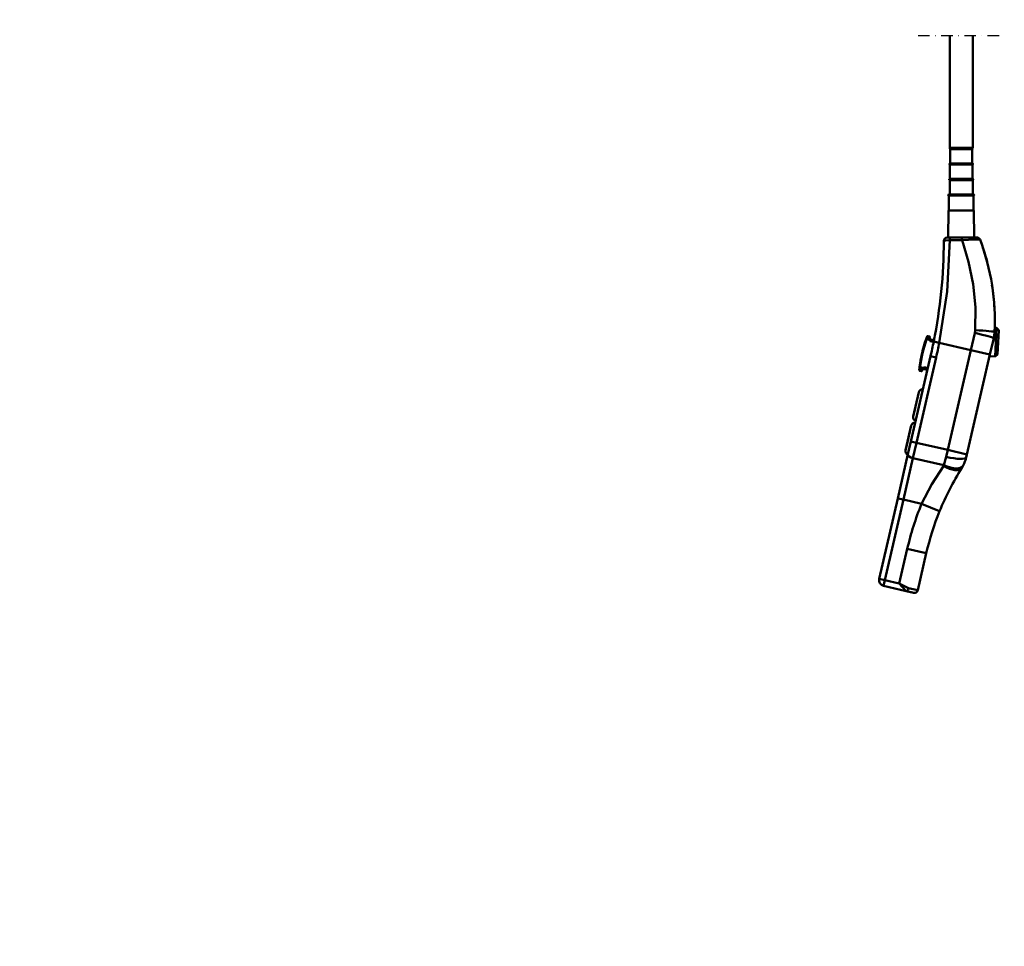
# Model space of a CAD drawing. Units: millimetres. Extents: x 59 to 11996, y 24 to 8424.
# Drawn here: x 1062 to 1501, y 5128 to 5542 of the extents above; entities that cross this region are included whole.
import ezdxf

# ---------------------------------------------------------------- set-up
doc = ezdxf.new("R2010")
doc.units = ezdxf.units.MM
doc.header["$MEASUREMENT"] = 0
doc.linetypes.add('DASHDOT', pattern=[1.0001, 0.5, -0.25, 0.0001, -0.25])
for name, color, linetype, lineweight in [('(0)', 7, 'Continuous', 35), ('(1) Shape lines', 7, 'Continuous', 35), ('(6) Dimensions', 7, 'Continuous', 35)]:
    doc.layers.add(name, color=color, linetype=linetype, lineweight=lineweight)
doc.styles.add('Arial', font='ARIAL.TTF')
doc.dimstyles.new('Vertex Style', dxfattribs={"dimscale": 20, "dimtxt": 0.18, "dimasz": 3.6, "dimexe": 1.8, "dimexo": 0.0625, "dimgap": 1.7, "dimtad": 1, "dimdec": 1, "dimdsep": 46, "dimtxsty": 'Arial', "dimblk1": 'CLOSED', "dimblk2": 'CLOSED', "dimsah": 1, "dimcen": 0.09, "dimdle": 1.8, "dimclrd": 9, "dimclre": 9, "dimadec": 1, "dimazin": 2, "dimtfac": 0.65, "dimtdec": 4, "dimtmove": 0, "dimatfit": 3, "dimfxl": 0, "dimtolj": 1, "dimtzin": 0, "dimlwd": 25, "dimlwe": 25, "dimarcsym": 0})

# ---------------------------------------------------------------- blocks, each defined once
blk = doc.blocks.new('_Closed')
at = {"color": 0, "linetype": 'ByBlock', "lineweight": -2}
for p, q in [((-1, 0.166667), (0, 0)), ((-1, 0.166667), (-1, -0.166667)), ((0, 0), (-1, -0.166667)), ((0, 0), (-1, 0))]:
    blk.add_line(p, q, dxfattribs=at)
blk = doc.blocks.new('*D2251')
at = {"layer": '(6) Dimensions', "color": 9, "lineweight": 25}
for p, q in [((1423.81, 6182.69), (894.56, 6182.69)), ((930.56, 4837.74), (930.56, 6110.69)), ((1049.97, 4765.74), (894.56, 4765.74))]:
    blk.add_line(p, q, dxfattribs=at)
at = {"layer": 'Defpoints', "color": 0}
for p in [(930.56, 6182.69), (1483.81, 6182.69), (1109.97, 4765.74)]:
    blk.add_point(p, dxfattribs=at)
at = {"layer": '(6) Dimensions', "color": 9, "lineweight": 25, "xscale": 72, "yscale": 72, "zscale": 72}
for p, rotation in [((930.56, 6182.69), 90.00000120741826), ((930.56, 4765.74), 270.0000012074183)]:
    blk.add_blockref('_Closed', p, dxfattribs=dict(at, rotation=rotation))
at = {"layer": '(6) Dimensions', "color": 0, "lineweight": 35, "insert": (864.2, 5291.16), "char_height": 70, "attachment_point": 5, "rotation": 90, "style": 'Arial'}
blk.add_mtext('\\A1;3417', dxfattribs=at)
blk = doc.blocks.new('*D2252')
at = {"layer": '(6) Dimensions', "color": 9, "lineweight": 25}
for p, q in [((1152.5, 6368.95), (792.04, 6368.95)), ((828.04, 4837.74), (828.04, 6296.95)), ((1049.97, 4765.74), (792.04, 4765.74))]:
    blk.add_line(p, q, dxfattribs=at)
at = {"layer": 'Defpoints', "color": 0}
for p in [(828.04, 6368.95), (1212.5, 6368.95), (1109.97, 4765.74)]:
    blk.add_point(p, dxfattribs=at)
at = {"layer": '(6) Dimensions', "color": 9, "lineweight": 25, "xscale": 72, "yscale": 72, "zscale": 72}
for p, rotation in [((828.04, 6368.95), 90.00000120741826), ((828.04, 4765.74), 270.0000012074183)]:
    blk.add_blockref('_Closed', p, dxfattribs=dict(at, rotation=rotation))
at = {"layer": '(6) Dimensions', "color": 0, "lineweight": 35, "insert": (761.68, 5347.04), "char_height": 70, "attachment_point": 5, "rotation": 90, "style": 'Arial'}
blk.add_mtext('\\A1;3780', dxfattribs=at)
blk = doc.blocks.new('Crane_WorkSt_2_93e198f5-ffa0-476e-8a4e-86da99bd842f')
at = {"layer": '(0)', "color": 7, "linetype": 'DASHDOT', "lineweight": 25, "ltscale": 20}
blk.add_line((788.26, 1600), (863.36, 1600), dxfattribs=at)
at = {"layer": '(1) Shape lines', "color": 7, "linetype": 'Continuous', "lineweight": 50, "ltscale": 60}
for p, q in [((815.81, 1502.13), (815.81, 1600)), ((835.81, 1600), (835.81, 1502.13)), ((816.31, 1501.13), (835.31, 1501.13)), ((816.31, 1488.63), (816.31, 1501.13)), ((835.31, 1501.13), (835.31, 1488.63)), ((816.06, 1488.63), (835.56, 1488.63)), ((835.56, 1487.63), (816.06, 1487.63)), ((816.06, 1475.13), (816.06, 1487.63)), ((835.56, 1487.63), (835.56, 1475.13)), ((815.81, 1475.13), (835.81, 1475.13)), ((835.81, 1474.13), (815.81, 1474.13)), ((815.81, 1461.63), (815.81, 1474.13)), ((835.81, 1474.13), (835.81, 1461.63)), ((836.56, 1461.63), (815.06, 1461.63)), ((815.06, 1460.63), (836.56, 1460.63)), ((815.06, 1447.63), (815.06, 1460.63)), ((836.56, 1460.63), (836.56, 1447.63)), ((814.58, 1424.09), (814.66, 1447.63)), ((814.66, 1447.63), (836.96, 1447.63)), ((836.96, 1447.63), (837.04, 1424.19)), ((826.36, 1424.14), (815.75, 1424.09)), ((815.92, 1421.74), (826.53, 1421.81)), ((798.08, 1337.97), (796.62, 1338.31)), ((837.76, 1340.95), (834.33, 1326.1)), ((855.05, 1345.46), (856.58, 1345.38)), ((856.58, 1345.38), (858.47, 1343.28)), ((795.2, 1335.61), (795.2, 1335.61)), ((795.68, 1335.45), (795.68, 1335.45)), ((798.2, 1334.86), (795.68, 1335.45)), ((798.51, 1334.38), (798.51, 1334.38)), ((798.51, 1334.38), (798.51, 1334.38)), ((801.72, 1333.23), (798.83, 1333.9)), ((802.02, 1334.7), (799.49, 1335.28)), ((801.87, 1333.45), (806.77, 1332.47)), ((834.33, 1326.1), (806.77, 1332.47)), ((850.9, 1322.28), (854.18, 1336.5)), ((799.14, 1320.79), (782, 1246.56)), ((791.17, 1320.78), (791.17, 1320.78)), ((791.23, 1321.11), (791.23, 1321.11)), ((791.34, 1321.61), (791.34, 1321.61)), ((791.45, 1322.11), (791.45, 1322.11)), ((791.49, 1322.27), (791.49, 1322.27)), ((791.56, 1322.61), (791.56, 1322.61)), ((791.63, 1322.94), (791.63, 1322.94)), ((791.71, 1323.27), (791.71, 1323.27)), ((791.79, 1323.6), (791.79, 1323.6)), ((791.9, 1324.1), (791.9, 1324.1)), ((791.94, 1324.27), (791.94, 1324.27)), ((792.02, 1324.6), (792.02, 1324.6)), ((792.14, 1325.09), (792.14, 1325.09)), ((792.26, 1325.59), (792.27, 1325.59)), ((792.39, 1326.08), (792.4, 1326.08)), ((792.47, 1326.41), (792.47, 1326.41)), ((792.51, 1326.58), (792.52, 1326.58)), ((792.6, 1326.91), (792.6, 1326.91)), ((792.68, 1327.24), (792.69, 1327.24)), ((799.14, 1320.79), (804.01, 1319.66)), ((834.33, 1326.1), (814.25, 1239.11)), ((830.81, 1235.29), (850.9, 1322.28)), ((834.33, 1326.1), (850.9, 1322.28)), ((850.9, 1322.28), (850.9, 1322.28)), ((857.37, 1322.31), (855.27, 1320.42)), ((786.87, 1245.43), (804.01, 1319.66)), ((790.96, 1319.77), (790.96, 1319.77)), ((791.03, 1320.11), (791.03, 1320.11)), ((791.06, 1320.28), (791.06, 1320.28)), ((791.13, 1320.61), (791.13, 1320.61)), ((855.27, 1320.42), (850.53, 1320.66)), ((789.56, 1311.15), (789.56, 1311.15)), ((789.65, 1308.1), (791.1, 1307.77)), ((790.05, 1311.09), (790.05, 1311.09)), ((790.05, 1311.09), (792.57, 1310.51)), ((796.39, 1308.9), (793.55, 1309.56)), ((796.73, 1310.37), (793.57, 1311.1)), ((784.08, 1268.13), (789.03, 1289.56)), ((786.56, 1278.85), (786.56, 1278.85)), ((787.34, 1282.26), (787.34, 1282.26)), ((784.11, 1268.26), (784.34, 1269.27)), ((785.07, 1272.4), (785.48, 1274.19)), ((785.7, 1275.15), (785.73, 1275.29)), ((785.73, 1275.29), (785.7, 1275.14)), ((791.47, 1265.37), (791.47, 1265.37)), ((777.33, 1238.9), (782.28, 1260.33)), ((780.59, 1253.03), (779.81, 1249.62)), ((781.07, 1255.09), (780.6, 1253.03)), ((780.6, 1253.04), (781.06, 1255.02)), ((781.14, 1255.39), (781.17, 1255.51)), ((790.14, 1259.58), (790.14, 1259.58)), ((778.63, 1244.53), (779.02, 1246.19)), ((779.02, 1246.2), (778.72, 1244.92)), ((778.73, 1244.96), (779.02, 1246.2)), ((779.81, 1249.62), (779.02, 1246.21)), ((779.02, 1246.21), (779.02, 1246.21)), ((782, 1246.56), (779.41, 1235.36)), ((779.81, 1249.62), (779.81, 1249.62)), ((782, 1246.56), (786.87, 1245.43)), ((783.77, 1231.99), (786.87, 1245.43)), ((814.25, 1239.11), (786.87, 1245.43)), ((787.61, 1248.63), (787.61, 1248.63)), ((779.41, 1235.36), (770.54, 1196.94)), ((777.6, 1240.03), (778.32, 1243.17)), ((814.25, 1239.11), (812.85, 1233.06)), ((814.25, 1239.11), (830.81, 1235.29)), ((830.21, 1232.67), (830.81, 1235.29)), ((830.81, 1235.29), (830.81, 1235.29)), ((775.42, 1195.82), (783.77, 1231.99)), ((783.77, 1231.99), (810.74, 1225.77)), ((770.54, 1196.94), (754.35, 1126.79)), ((759.22, 1125.66), (775.42, 1195.82)), ((770.54, 1196.94), (775.42, 1195.82)), ((775.42, 1195.82), (791.27, 1192.16)), ((791.27, 1192.16), (807.02, 1185.75)), ((778.86, 1152.94), (771.89, 1122.74)), ((778.86, 1152.94), (795.42, 1149.12)), ((788, 1116.96), (795.42, 1149.12)), ((754.35, 1126.79), (759.22, 1125.66)), ((758.09, 1120.79), (759.22, 1125.66)), ((771.89, 1122.74), (759.22, 1125.66)), ((758.09, 1120.79), (758.09, 1120.79)), ((758.09, 1120.79), (777.79, 1116.24)), ((782.36, 1115.19), (777.79, 1116.24)), ((777.79, 1116.24), (784.4, 1114.72)), ((788, 1116.96), (779.97, 1118.82)), ((784.4, 1114.72), (783.48, 1114.93)), ((788, 1116.96), (788, 1116.96))]:
    blk.add_line(p, q, dxfattribs=at)
at = {"layer": '(1) Shape lines', "color": 7, "linetype": 'Continuous', "lineweight": 50, "ltscale": 20}
for p, q in [((798.36, 1336.41), (798.58, 1335.86)), ((792.48, 1309.44), (792.05, 1309.04))]:
    blk.add_line(p, q, dxfattribs=at)
at = {"layer": '(1) Shape lines', "color": 7, "linetype": 'Continuous', "lineweight": 50, "ltscale": 60}
for points in [[(815.83, 1502.13), (835.81, 1502.13), (835.79, 1502.13)], [(815.75, 1424.09), (813.65, 1424.08)], [(813.65, 1424.08), (813.65, 1424.08)], [(839.41, 1424.2), (835.59, 1424.18), (826.36, 1424.14)], [(806.77, 1332.47), (813.52, 1377.17), (815.92, 1421.74)], [(810.67, 1421.09), (812.2, 1421.56), (815.92, 1421.74)], [(810.67, 1421.09), (810.67, 1421.09)], [(826.53, 1421.81), (837.56, 1422.31), (841, 1422.36), (842.23, 1422.25)], [(826.53, 1421.81), (832.32, 1403.02), (836.23, 1383.52), (838.18, 1363.52), (838.1, 1343.38)], [(795.68, 1335.45), (796.62, 1338.31)], [(798.06, 1337.9), (797.93, 1337.39)], [(798.08, 1337.97), (798.06, 1337.9)], [(798.41, 1337.26), (798.06, 1337.9)], [(838.1, 1343.38), (837.76, 1340.95)], [(856.58, 1345.34), (856.58, 1345.38), (855.27, 1320.45)], [(857.37, 1322.34), (858.47, 1343.28), (858.47, 1343.25)], [(795.2, 1335.61), (795.68, 1335.45)], [(797.93, 1337.39), (798.2, 1334.86)], [(798.34, 1336.94), (797.93, 1337.39)], [(798.49, 1335.03), (798.2, 1334.86)], [(798.2, 1334.86), (798.2, 1334.86)], [(798.2, 1334.86), (798.2, 1334.86)], [(798.2, 1334.86), (798.83, 1333.9)], [(798.34, 1336.94), (798.49, 1335.03)], [(798.41, 1337.26), (798.41, 1337.26)], [(798.49, 1335.03), (798.83, 1333.9)], [(798.83, 1333.9), (799.49, 1335.28)], [(789.56, 1311.15), (790.05, 1311.09)], [(790.05, 1311.09), (789.65, 1308.1)], [(789.65, 1308.1), (790.05, 1311.09)], [(791.1, 1307.77), (791.12, 1307.83)], [(791.12, 1307.83), (791.1, 1307.77)], [(791.23, 1308.35), (791.12, 1307.83)], [(791.72, 1308.26), (791.12, 1307.83)], [(792.57, 1310.51), (791.23, 1308.35)], [(791.79, 1308.58), (791.23, 1308.35)], [(791.71, 1308.2), (791.71, 1308.2)], [(792.77, 1310.23), (791.79, 1308.58)], [(793.57, 1311.1), (792.57, 1310.51)], [(792.77, 1310.23), (792.57, 1310.51)], [(793.57, 1311.1), (792.77, 1310.23)], [(793.55, 1309.56), (793.57, 1311.1)], [(793.55, 1309.56), (793.55, 1309.56)], [(788.69, 1288.11), (789.03, 1289.56), (784.08, 1268.13)], [(785.73, 1275.27), (785.21, 1273), (785.73, 1275.28)], [(785.51, 1274.3), (785.21, 1273), (785.73, 1275.28)], [(782.28, 1260.31), (777.33, 1238.9), (777.45, 1239.41)], [(778.64, 1244.55), (781.16, 1255.46), (781.13, 1255.35)], [(780.6, 1253.03), (781.16, 1255.46), (778.64, 1244.55)], [(812.85, 1233.06), (810.74, 1225.77)], [(810.26, 1225.04), (800.11, 1209.42), (791.27, 1192.16)], [(810.74, 1225.77), (810.26, 1225.04)], [(779.97, 1118.82), (771.89, 1122.74)], [(771.89, 1122.74), (777.79, 1116.24)]]:
    blk.add_lwpolyline(points, dxfattribs=at)
for centre, radius, start, end in [((816.31, 1501.63), 0.5, 90, 270), ((835.31, 1501.63), 0.5, 270, 90), ((816.06, 1488.13), 0.5, 90, 270), ((835.56, 1488.13), 0.5, 270, 90), ((815.81, 1474.63), 0.5, 90, 270), ((835.81, 1474.63), 0.5, 270, 90), ((815.06, 1461.13), 0.5, 90, 270), ((836.56, 1461.13), 0.5, 270, 90), ((813.67, 1421.08), 3, 90.26148, 179.88203), ((839.42, 1421.2), 3, 20.58945, 90.26148), ((360.67, 1422.01), 450, 348.64963, 359.88203), ((653.13, 1351.22), 202, 357.34438, 20.58945), ((653.13, 1351.22), 202, 14.83886, 20.58945), ((653.13, 1351.22), 202, 3.17855, 9.03033), ((913.56, 1295.4), 125, 160.08008, 161.2377), ((796.51, 1337.82), 0.5, 77, 160.08008), ((796.51, 1337.82), 0.5, 149.80585, 149.81976), ((796.51, 1337.82), 0.5, 139.35029, 139.35915), ((796.51, 1337.82), 0.5, 108.31943, 108.32513), ((796.51, 1337.82), 0.5, 87.40993, 87.41401), ((797.96, 1337.48), 0.5, 339.9964, 77), ((797.96, 1337.48), 0.5, 65.0061, 65.01181), ((797.96, 1337.48), 0.5, 52.74903, 52.75192), ((824.95, 1343.25), 30, 347, 357.34438), ((824.95, 1343.25), 30, 349.90897, 355.11954), ((653.13, 1351.22), 202, 357.77303, 358.36754), ((913.56, 1295.4), 125, 161.2377, 172.7623), ((913.56, 1295.4), 124.5, 161.2377, 172.7623), ((913.56, 1295.4), 124.5, 163.89355, 163.89373), ((913.56, 1295.4), 125, 160.79381, 160.79385), ((913.56, 1295.4), 125, 160.59318, 160.59326), ((913.56, 1295.4), 125, 160.27381, 160.27385), ((799.82, 1336.75), 1.5, 172.73963, 193.06882), ((797.96, 1337.48), 0.5, 40.48624, 40.49617), ((799.82, 1336.75), 1.5, 160.02318, 172.73963), ((799.82, 1336.75), 1.5, 160.02318, 172.73978), ((913.56, 1295.4), 122.52, 159.9964, 160.02318), ((797.96, 1337.48), 0.5, 16.50987, 16.51224), ((797.96, 1337.48), 0.5, 4.24708, 4.26095), ((797.96, 1337.48), 0.5, 351.98445, 352.00605), ((799.82, 1336.75), 1.5, 208.16435, 257), ((360.67, 1422.01), 450, 347, 348.64963), ((360.67, 1422.01), 455, 347, 348.64963), ((913.56, 1295.4), 125, 167.40374, 167.81755), ((913.56, 1295.4), 125, 167.66318, 167.74121), ((913.56, 1295.4), 125, 167.74129, 167.74135), ((913.56, 1295.4), 125, 167.13572, 167.58516), ((913.56, 1295.4), 125, 166.72693, 167.03591), ((913.56, 1295.4), 125, 166.38761, 166.38983), ((913.56, 1295.4), 125, 166.02471, 166.25879), ((913.56, 1295.4), 124.5, 167, 167.00026), ((913.56, 1295.4), 125, 165.40656, 165.42639), ((913.56, 1295.4), 125, 165.29631, 165.32233), ((913.56, 1295.4), 125, 165.16622, 165.2331), ((913.56, 1295.4), 124.5, 165.4475, 165.44828), ((913.56, 1295.4), 124.5, 170.10645, 170.10674), ((913.56, 1295.4), 125, 168.40673, 168.83378), ((913.56, 1295.4), 124.5, 168.55086, 168.55172), ((789.76, 1308.59), 0.5, 173.91992, 257), ((913.56, 1295.4), 125, 172.7623, 173.91992), ((789.76, 1308.59), 0.5, 194.632, 194.64085), ((913.56, 1295.4), 125, 173.83272, 173.83278), ((913.56, 1295.4), 125, 173.72611, 173.72615), ((789.76, 1308.59), 0.5, 205.11802, 205.13112), ((913.56, 1295.4), 125, 173.5823, 173.58233), ((789.76, 1308.59), 0.5, 215.47134, 215.47749), ((789.76, 1308.59), 0.5, 225.67487, 225.68332), ((789.76, 1308.59), 0.5, 236.08173, 236.08612), ((789.76, 1308.59), 0.5, 246.58599, 246.5898), ((789.76, 1308.59), 0.5, 256.99732, 257), ((791.22, 1308.25), 0.5, 257, 354.0036), ((791.22, 1308.25), 0.5, 257, 305.50687), ((791.22, 1308.25), 0.5, 317.49016, 317.50959), ((791.22, 1308.25), 0.5, 329.75295, 329.76606), ((913.56, 1295.4), 122.52, 173.97682, 174.0036), ((793.21, 1308.1), 1.5, 161.26023, 173.97682), ((793.21, 1308.1), 1.5, 140.93129, 161.26023), ((793.21, 1308.1), 1.5, 77, 125.84938), ((793.21, 1308.1), 1.5, 119.12926, 125.84939), ((793.21, 1308.1), 1.5, 77, 86.90233), ((792.21, 1288.83), 3.26, 86.51166, 167), ((785.46, 1259.6), 3.26, 86.51146, 167), ((787.26, 1267.39), 3.26, 167, 247.48852), ((780.51, 1238.16), 3.26, 167, 247.4886), ((800.98, 1239.41), 30, 332.36117, 347), ((1030.43, 1094.86), 241.19, 147.79018, 157.86296), ((800.98, 1239.41), 30, 327.79018, 332.36117), ((1030.43, 1094.86), 258.19, 157.86296, 167), ((1030.43, 1094.86), 241.19, 157.86296, 167), ((759.22, 1125.66), 5, 167, 257), ((785.08, 1117.64), 3, 257, 347)]:
    blk.add_arc(centre, radius, start, end, dxfattribs=at)
for centre, major_axis, ratio, start_param, end_param in [((815.77, 1421.09), (-0.01, 3), 0.052309, 4.930797, 6.283185), ((826.37, 1421.14), (-0.01, 3), 0.053823, 4.936911, 6.283185), ((837.62, 1340.32), (16.56, -3.82), 0.038105, 0, 1.570796), ((837.94, 1342.64), (16.98, -0.79), 0.043483, 0, 1.562859), ((360.67, 1422.01), (438.47, -101.23), 1, 0.031582, 0.037585), ((913.56, 1295.4), (-121.8, 28.12), 1, 0.02247, 0.023832), ((913.56, 1295.4), (-121.8, 28.12), 1, 0.019746, 0.02247), ((913.56, 1295.4), (-121.8, 28.12), 1, 0.022016, 0.02247), ((913.56, 1295.4), (-121.8, 28.12), 1, 0.01566, 0.019746), ((913.56, 1295.4), (-121.8, 28.12), 1, 0.017703, 0.01793), ((913.56, 1295.4), (-121.8, 28.12), 1, 0.013844, 0.017022), ((913.56, 1295.4), (-121.8, 28.12), 1, 0.01566, 0.016114), ((913.56, 1295.4), (-121.8, 28.12), 1, 0.010213, 0.01566), ((913.56, 1295.4), (-121.8, 28.12), 1, 0.012029, 0.012483), ((913.56, 1295.4), (-121.8, 28.12), 1, 0.007489, 0.010213), ((913.56, 1295.4), (-121.8, 28.12), 1, 0.004766, 0.007489), ((913.56, 1295.4), (-121.8, 28.12), 1, 0.003404, 0.004766), ((913.56, 1295.4), (-121.8, 28.12), 1, 6.282504, 6.285227), ((913.56, 1295.4), (-121.8, 28.12), 1, 6.281856, 6.282504), ((913.56, 1295.4), (-121.8, 28.12), 1, 6.277738, 6.280817), ((913.56, 1295.4), (-121.8, 28.12), 1, 6.277058, 6.278419), ((913.56, 1295.4), (-121.8, 28.12), 1, 6.274334, 6.277058), ((913.56, 1295.4), (-121.8, 28.12), 1, 6.275242, 6.275696), ((913.56, 1295.4), (-121.8, 28.12), 1, 6.270249, 6.274334), ((913.56, 1295.4), (-121.8, 28.12), 1, 6.272972, 6.273426), ((913.56, 1295.4), (-121.8, 28.12), 1, 6.271157, 6.271611), ((913.56, 1295.4), (-121.8, 28.12), 1, 6.268887, 6.269341), ((913.56, 1295.4), (-121.8, 28.12), 1, 6.262077, 6.266163), ((913.56, 1295.4), (-121.8, 28.12), 1, 6.264801, 6.266163), ((913.56, 1295.4), (-121.8, 28.12), 1, 6.26253, 6.262531), ((913.56, 1295.4), (-121.8, 28.12), 1, 6.259353, 6.262077), ((913.56, 1295.4), (-121.8, 28.12), 1, 6.257991, 6.259353), ((913.56, 1295.4), (-121.8, 28.12), 1, 6.255267, 6.257991), ((913.56, 1295.4), (-121.8, 28.12), 1, 6.252542, 6.255267), ((913.56, 1295.4), (-121.8, 28.12), 1, 6.25118, 6.252542), ((913.56, 1295.4), (-121.8, 28.12), 1, 0.030643, 0.032005), ((913.56, 1295.4), (-121.8, 28.12), 1, 0.027919, 0.030643), ((913.56, 1295.4), (-121.8, 28.12), 1, 0.026556, 0.029281), ((913.56, 1295.4), (-121.8, 28.12), 1, 0.023151, 0.027919), ((913.56, 1295.4), (-121.8, 28.12), 1, 0.023832, 0.026556), ((784.28, 1234.23), (-4.87, 1.12), 0.459761, 0, 1.570796), ((813.64, 1236.49), (16.56, -3.82), 0.207036, 4.712389, 6.283185), ((811.98, 1232.48), (14.38, -9.06), 0.429303, 4.86087, 6.283185), ((812.49, 1233.38), (15.06, -7.89), 0.44787, 4.828845, 6.283185), ((778.46, 1119.17), (-0.67, -2.92), 0.515079, 0, 1.570796), ((778.46, 1119.17), (-0.67, -2.92), 0.515079, 0, 0.000039)]:
    blk.add_ellipse(centre, major_axis=major_axis, ratio=ratio, start_param=start_param, end_param=end_param, dxfattribs=at)

msp = doc.modelspace()

# ---------------------------------------------------------------- block references
at = {"color": 7, "linetype": 'ByBlock', "xscale": 0.5126097808315215, "yscale": 0.5126097808315215, "rotation": 1.207418269725733e-06}
msp.add_blockref('Crane_WorkSt_2_93e198f5-ffa0-476e-8a4e-86da99bd842f', (1058.71, 4714.48), dxfattribs=at)

# ---------------------------------------------------------------- dimensions: what is measured, and where the dimension line sits
at = {"layer": '(6) Dimensions', "color": 7, "lineweight": 35}
for base, p2, override, picture, middle in [((828.04, 6368.95), (1212.5, 6368.95), {"dimtxt": 3.5, "dimexo": 3, "dimgap": 1.53125, "dimdec": 0, "dimlfac": 2.357767, "dimtxsty": 'Arial', "dimcen": 0}, '*D2252', (828.04, 5347.04)), ((930.56, 6182.69), (1483.81, 6182.69), {"dimtxt": 3.5, "dimexo": 3, "dimgap": 1.53125, "dimdec": 0, "dimlfac": 2.411525, "dimtxsty": 'Arial', "dimcen": 0}, '*D2251', (930.56, 5291.16))]:
    dim = msp.add_linear_dim(base=base, p1=(1109.97, 4765.74), p2=p2, angle=90, dimstyle='Vertex Style', override=override, dxfattribs=at)
    dim.commit()
    dim.dimension.update_dxf_attribs({"geometry": picture, "text_midpoint": middle, "dimtype": 160})

doc.saveas('drawing.dxf')
